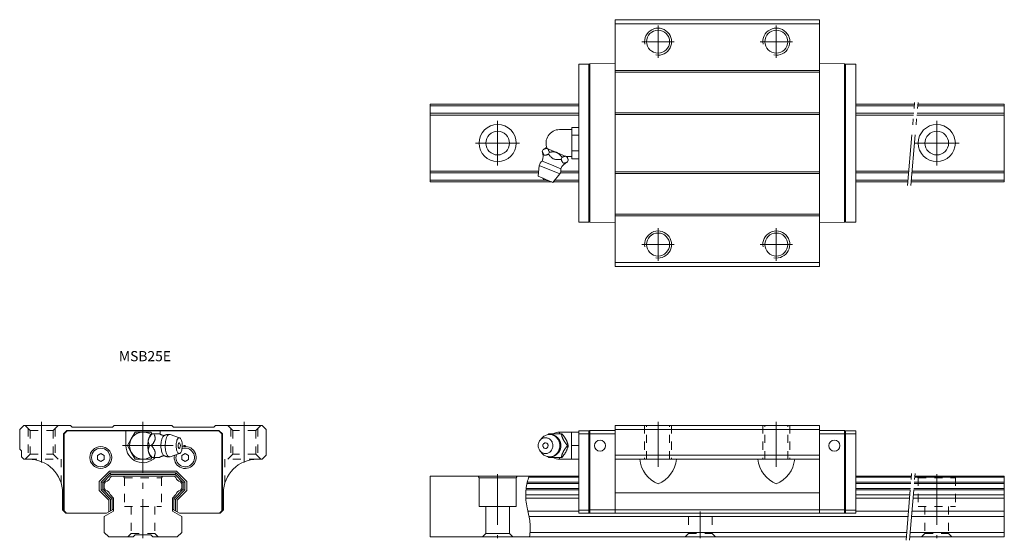
# Model space of a CAD drawing. Units: inches. Extents: x -468 to -177, y 40 to 194.
import ezdxf

# ---------------------------------------------------------------- set-up
doc = ezdxf.new("R2010")
doc.units = ezdxf.units.IN
for name, pattern in [('CENTER', [22.8, 15, -3, 1.8, -3]), ('DASHED', [4.8, 2.4, -2.4]), ('PHANTOM', [27.6, 15, -3, 1.8, -3, 1.8, -3])]:
    doc.linetypes.add(name, pattern=pattern)
doc.layers.add('Unnamed [1]', color=7, linetype='Continuous', lineweight=0)
doc.styles.add('CK_TEXT_STYLE_0111', font='txt', dxfattribs={"width": 0.8, "height": 3})

msp = doc.modelspace()

# ---------------------------------------------------------------- linework, layer by layer
at = {"layer": 'Unnamed [1]', "color": 4, "linetype": 'Continuous', "lineweight": 0}
for p, q in [((-292.13, 194.04), (-292.13, 121.04)), ((-292.13, 194.04), (-231.63, 194.04)), ((-292.13, 192.84), (-231.63, 192.84)), ((-231.63, 194.04), (-231.63, 121.04)), ((-302.88, 134.17), (-302.88, 180.91)), ((-299.88, 180.91), (-302.88, 180.91)), ((-299.88, 180.66), (-299.58, 180.96)), ((-299.88, 134.17), (-299.88, 180.91)), ((-292.13, 181.04), (-299.58, 180.96)), ((-299.58, 134.12), (-299.58, 180.96)), ((-292.13, 181.04), (-292.13, 134.04)), ((-231.63, 181.04), (-224.18, 180.96)), ((-231.63, 181.04), (-231.63, 134.04)), ((-224.18, 134.12), (-224.18, 180.96)), ((-223.88, 180.66), (-224.18, 180.96)), ((-223.88, 180.91), (-220.88, 180.91)), ((-223.88, 134.17), (-223.88, 180.91)), ((-220.88, 134.17), (-220.88, 180.91)), ((-299.88, 134.42), (-299.88, 180.66)), ((-292.13, 179.04), (-231.63, 179.04)), ((-292.13, 178.54), (-231.63, 178.54)), ((-223.88, 134.42), (-223.88, 180.66)), ((-346.88, 146.04), (-346.88, 169.04)), ((-302.88, 169.04), (-346.88, 169.04)), ((-302.88, 168.54), (-346.88, 168.54)), ((-302.88, 166.35), (-346.88, 166.35)), ((-292.13, 166.54), (-231.63, 166.54)), ((-203.47, 169.04), (-220.88, 169.04)), ((-203.52, 168.54), (-220.88, 168.54)), ((-203.71, 166.35), (-220.88, 166.35)), ((-176.88, 166.35), (-202.71, 166.35)), ((-176.88, 168.54), (-202.51, 168.54)), ((-176.88, 169.04), (-202.47, 169.04)), ((-176.88, 146.04), (-176.88, 169.04)), ((-302.88, 165.84), (-346.88, 165.84)), ((-292.13, 166.04), (-231.63, 166.04)), ((-203.75, 165.84), (-220.88, 165.84)), ((-176.88, 165.84), (-202.75, 165.84)), ((-308.57, 161.54), (-304.97, 161.54)), ((-304.97, 161), (-304.97, 162.16)), ((-304.97, 162.16), (-302.88, 162.16)), ((-304.97, 159.85), (-304.97, 161)), ((-302.88, 159.85), (-302.88, 162.16)), ((-304.97, 157.54), (-304.97, 159.85)), ((-304.97, 159.85), (-302.88, 159.85)), ((-304.97, 155.23), (-304.97, 157.54)), ((-302.88, 155.23), (-302.88, 159.85)), ((-313.67, 155.07), (-313.44, 155.62)), ((-312.26, 155.94), (-312.66, 156.11)), ((-312.26, 155.94), (-312.19, 155.91)), ((-309.5, 154.8), (-312.19, 155.91)), ((-311.81, 154.3), (-311.58, 154.85)), ((-309.5, 154.8), (-309.35, 154.74)), ((-306.66, 153.62), (-309.35, 154.74)), ((-304.97, 154.08), (-304.97, 155.23)), ((-304.97, 155.23), (-302.88, 155.23)), ((-302.88, 152.92), (-302.88, 155.23)), ((-313.72, 152.22), (-310.95, 151.07)), ((-308.07, 152.75), (-307.84, 153.3)), ((-306.66, 153.62), (-306.58, 153.59)), ((-306.19, 153.43), (-306.58, 153.59)), ((-304.97, 153.54), (-306.46, 153.54)), ((-306.2, 151.98), (-305.98, 152.53)), ((-304.97, 152.92), (-304.97, 154.08)), ((-304.97, 152.92), (-302.88, 152.92)), ((-314.74, 149.24), (-346.88, 149.24)), ((-314.79, 148.74), (-346.88, 148.74)), ((-314.88, 147.72), (-314.58, 150.95)), ((-314.58, 150.95), (-308.48, 148.42)), ((-310.95, 151.07), (-308.18, 149.93)), ((-302.88, 148.74), (-308.33, 148.74)), ((-302.88, 149.24), (-308.19, 149.24)), ((-292.13, 149.04), (-231.63, 149.04)), ((-205.21, 149.24), (-220.88, 149.24)), ((-205.25, 148.74), (-220.88, 148.74)), ((-176.88, 148.74), (-204.25, 148.74)), ((-176.88, 149.24), (-204.2, 149.24)), ((-312.68, 146.55), (-346.88, 146.55)), ((-310.82, 146.04), (-346.88, 146.04)), ((-314.88, 147.72), (-310.54, 145.92)), ((-308.48, 148.42), (-310.54, 145.92)), ((-302.88, 146.04), (-310.45, 146.04)), ((-302.88, 146.55), (-310.03, 146.55)), ((-292.13, 148.54), (-231.63, 148.54)), ((-205.44, 146.55), (-220.88, 146.55)), ((-205.49, 146.04), (-220.88, 146.04)), ((-176.88, 146.04), (-204.48, 146.04)), ((-176.88, 146.55), (-204.44, 146.55)), ((-299.88, 134.17), (-302.88, 134.17)), ((-299.88, 134.42), (-299.58, 134.12)), ((-292.13, 134.04), (-299.58, 134.12)), ((-292.13, 136.54), (-231.63, 136.54)), ((-292.13, 136.04), (-231.63, 136.04)), ((-231.63, 134.04), (-224.18, 134.12)), ((-223.88, 134.42), (-224.18, 134.12)), ((-223.88, 134.17), (-220.88, 134.17)), ((-292.13, 122.24), (-231.63, 122.24)), ((-292.13, 121.04), (-231.63, 121.04)), ((-467.18, 74.04), (-468.38, 72.84)), ((-467.18, 74.04), (-453.38, 74.04)), ((-453.38, 74.04), (-452.88, 73.54)), ((-452.88, 73.54), (-440.88, 73.54)), ((-440.38, 74.04), (-440.88, 73.54)), ((-423.38, 74.04), (-440.38, 74.04)), ((-423.38, 74.04), (-422.88, 73.54)), ((-410.88, 73.54), (-422.88, 73.54)), ((-410.38, 74.04), (-410.88, 73.54)), ((-396.58, 74.04), (-410.38, 74.04)), ((-395.38, 72.84), (-396.58, 74.04)), ((-231.63, 74.04), (-292.13, 74.04)), ((-292.13, 48.04), (-292.13, 74.04)), ((-231.63, 48.04), (-231.63, 74.04)), ((-468.38, 72.84), (-468.38, 67.04)), ((-455.38, 71.54), (-454.38, 72.54)), ((-455.38, 48.74), (-455.38, 71.54)), ((-455.25, 71.49), (-454.33, 72.41)), ((-455.25, 48.79), (-455.25, 71.49)), ((-454.38, 72.54), (-431.88, 72.54)), ((-454.33, 72.41), (-431.88, 72.41)), ((-436.93, 68.04), (-436.93, 72.41)), ((-435.35, 70.04), (-436.5, 68.04)), ((-434.19, 72.04), (-435.35, 70.04)), ((-431.88, 72.04), (-434.19, 72.04)), ((-409.38, 72.54), (-431.88, 72.54)), ((-409.44, 72.41), (-431.88, 72.41)), ((-429.58, 72.04), (-431.88, 72.04)), ((-429.29, 71.54), (-429.58, 72.04)), ((-429.29, 71.54), (-429.19, 71.54)), ((-428.64, 71.54), (-429.19, 71.54)), ((-428.64, 71.54), (-427, 71.54)), ((-426.83, 71.43), (-426.83, 72.41)), ((-423.87, 71.31), (-421.05, 70.37)), ((-408.51, 71.49), (-409.44, 72.41)), ((-408.38, 71.54), (-409.38, 72.54)), ((-408.51, 48.79), (-408.51, 71.49)), ((-408.38, 48.74), (-408.38, 71.54)), ((-395.38, 72.84), (-395.38, 65.24)), ((-314.31, 69.64), (-313.79, 70.26)), ((-311.81, 71.54), (-308.07, 71.54)), ((-308.58, 71.54), (-308.58, 72.04)), ((-308.58, 72.04), (-304.98, 72.04)), ((-308.07, 71.54), (-307.85, 71.54)), ((-304.98, 70.04), (-304.98, 72.04)), ((-304.98, 72.04), (-302.88, 72.04)), ((-304.98, 68.04), (-304.98, 70.04)), ((-302.88, 48.04), (-302.88, 72.41)), ((-299.88, 72.41), (-302.88, 72.41)), ((-302.88, 68.04), (-302.88, 72.04)), ((-299.88, 71.49), (-302.88, 71.49)), ((-299.88, 72.17), (-299.58, 72.47)), ((-299.88, 72.41), (-299.88, 48.04)), ((-299.88, 48.04), (-299.88, 72.17)), ((-292.13, 72.54), (-299.58, 72.47)), ((-299.58, 48.04), (-299.58, 72.47)), ((-292.13, 71.54), (-299.58, 71.54)), ((-231.63, 72.84), (-292.13, 72.84)), ((-292.13, 48.04), (-292.13, 72.54)), ((-231.63, 48.04), (-231.63, 72.54)), ((-231.63, 72.54), (-224.18, 72.47)), ((-231.63, 71.54), (-224.18, 71.54)), ((-223.88, 72.17), (-224.18, 72.47)), ((-224.18, 48.04), (-224.18, 72.47)), ((-223.88, 72.41), (-223.88, 48.04)), ((-223.88, 72.41), (-220.88, 72.41)), ((-223.88, 48.04), (-223.88, 72.17)), ((-223.88, 71.49), (-220.88, 71.49)), ((-220.88, 48.04), (-220.88, 72.41)), ((-436.5, 68.04), (-435.35, 66.04)), ((-430.29, 69.72), (-430.26, 69.86)), ((-429.41, 68.04), (-429.97, 68.04)), ((-314.78, 68.04), (-314.88, 68.04)), ((-306.66, 69.86), (-306.59, 69.72)), ((-306.21, 68.04), (-305.98, 68.04)), ((-304.98, 66.04), (-304.98, 68.04)), ((-304.98, 68.04), (-302.88, 68.04)), ((-302.88, 64.04), (-302.88, 68.04)), ((-468.38, 67.04), (-467.88, 66.54)), ((-467.88, 66.54), (-467.88, 64.74)), ((-467.88, 64.74), (-467.18, 64.04)), ((-445.38, 65.12), (-444.38, 65.7)), ((-445.38, 65.12), (-445.38, 63.96)), ((-444.38, 65.7), (-443.38, 65.12)), ((-443.38, 65.12), (-443.38, 63.96)), ((-435.35, 66.04), (-434.19, 64.04)), ((-430.26, 66.22), (-430.29, 66.36)), ((-429.58, 64.04), (-429.29, 64.54)), ((-429.19, 64.54), (-429.28, 64.54)), ((-428.64, 64.54), (-429.19, 64.54)), ((-427, 64.54), (-428.64, 64.54)), ((-421.05, 65.71), (-423.87, 64.77)), ((-419.38, 65.7), (-420.38, 65.12)), ((-420.38, 65.12), (-420.38, 63.96)), ((-418.38, 65.12), (-419.38, 65.7)), ((-418.38, 65.12), (-418.38, 63.96)), ((-395.38, 65.24), (-396.58, 64.04)), ((-313.79, 65.82), (-314.32, 66.46)), ((-308.07, 64.54), (-311.81, 64.54)), ((-308.58, 64.04), (-308.58, 64.54)), ((-308.07, 64.54), (-307.85, 64.54)), ((-306.59, 66.36), (-306.66, 66.22)), ((-304.98, 64.04), (-304.98, 66.04)), ((-231.63, 65.24), (-292.13, 65.24)), ((-467.18, 64.04), (-465.68, 64.04)), ((-445.38, 63.96), (-444.38, 63.39)), ((-444.38, 63.39), (-443.38, 63.96)), ((-434.19, 64.04), (-431.88, 64.04)), ((-431.88, 64.04), (-429.58, 64.04)), ((-419.38, 63.39), (-420.38, 63.96)), ((-418.38, 63.96), (-419.38, 63.39)), ((-396.58, 64.04), (-398.08, 64.04)), ((-304.98, 64.04), (-308.58, 64.04)), ((-304.98, 64.04), (-302.88, 64.04)), ((-231.63, 64.04), (-292.13, 64.04)), ((-444.81, 57.44), (-441.79, 60.47)), ((-444.31, 57.23), (-441.58, 59.97)), ((-443.81, 57.03), (-441.37, 59.47)), ((-441.79, 60.47), (-431.88, 60.47)), ((-441.63, 58.6), (-441.19, 59.04)), ((-441.58, 59.97), (-431.88, 59.97)), ((-441.58, 59.97), (-441.37, 59.47)), ((-441.37, 59.47), (-431.88, 59.47)), ((-441.19, 59.04), (-422.58, 59.04)), ((-421.98, 60.47), (-431.88, 60.47)), ((-422.19, 59.97), (-431.88, 59.97)), ((-422.4, 59.47), (-431.88, 59.47)), ((-422.14, 58.6), (-422.58, 59.04)), ((-422.19, 59.97), (-422.4, 59.47)), ((-419.95, 57.03), (-422.4, 59.47)), ((-419.45, 57.23), (-422.19, 59.97)), ((-418.95, 57.44), (-421.98, 60.47)), ((-346.88, 41.04), (-346.88, 59.04)), ((-302.88, 59.04), (-346.88, 59.04)), ((-332.67, 59.04), (-332.38, 58.54)), ((-332.38, 58.54), (-332.38, 50.04)), ((-332.38, 58.54), (-321.38, 58.54)), ((-321.1, 59.04), (-321.38, 58.54)), ((-321.38, 58.54), (-321.38, 50.04)), ((-302.88, 58.69), (-317.65, 58.69)), ((-204.38, 59.04), (-220.88, 59.04)), ((-204.4, 58.69), (-220.88, 58.69)), ((-176.88, 58.69), (-203.4, 58.69)), ((-176.88, 59.04), (-203.37, 59.04)), ((-176.88, 41.04), (-176.88, 59.04)), ((-444.81, 57.44), (-444.81, 54.74)), ((-444.31, 57.23), (-444.31, 54.95)), ((-443.81, 57.03), (-444.31, 57.23)), ((-443.81, 57.03), (-443.81, 55.15)), ((-443.38, 56.85), (-442.95, 57.29)), ((-443.38, 56.85), (-443.38, 55.33)), ((-420.38, 56.85), (-420.82, 57.29)), ((-420.38, 56.85), (-420.38, 55.33)), ((-419.95, 57.03), (-419.45, 57.23)), ((-419.95, 57.03), (-419.95, 55.15)), ((-419.45, 57.23), (-419.45, 54.95)), ((-418.95, 57.44), (-418.95, 54.74)), ((-302.88, 56.85), (-318.18, 56.85)), ((-302.88, 57.19), (-318.1, 57.19)), ((-204.53, 57.19), (-220.88, 57.19)), ((-204.56, 56.85), (-220.88, 56.85)), ((-176.88, 56.85), (-203.56, 56.85)), ((-176.88, 57.19), (-203.53, 57.19)), ((-455.68, 49.04), (-455.68, 54.04)), ((-444.81, 54.74), (-442.01, 51.94)), ((-444.31, 54.95), (-443.81, 55.15)), ((-444.31, 54.95), (-441.51, 52.15)), ((-443.81, 55.15), (-441.01, 52.35)), ((-443.38, 55.33), (-442.95, 54.89)), ((-441.63, 53.58), (-440.58, 52.53)), ((-440.58, 52.53), (-440.58, 48.66)), ((-422.14, 53.58), (-423.18, 52.53)), ((-423.18, 52.53), (-423.18, 48.66)), ((-419.95, 55.15), (-422.75, 52.35)), ((-419.45, 54.95), (-422.25, 52.15)), ((-418.95, 54.74), (-421.75, 51.94)), ((-420.38, 55.33), (-420.82, 54.89)), ((-419.45, 54.95), (-419.95, 55.15)), ((-408.08, 49.04), (-408.08, 54.04)), ((-302.88, 53.49), (-318.57, 53.49)), ((-302.88, 52.53), (-318.54, 52.53)), ((-302.88, 54.99), (-318.49, 54.99)), ((-302.88, 55.33), (-318.45, 55.33)), ((-231.63, 54.04), (-292.13, 54.04)), ((-204.69, 55.33), (-220.88, 55.33)), ((-204.72, 54.99), (-220.88, 54.99)), ((-204.84, 53.49), (-220.88, 53.49)), ((-204.92, 52.53), (-220.88, 52.53)), ((-176.88, 52.53), (-203.92, 52.53)), ((-176.88, 53.49), (-203.84, 53.49)), ((-176.88, 54.99), (-203.71, 54.99)), ((-176.88, 55.33), (-203.68, 55.33)), ((-442.01, 51.94), (-442.01, 48.41)), ((-441.01, 52.35), (-441.51, 52.15)), ((-441.51, 52.15), (-441.51, 48.7)), ((-441.01, 52.35), (-441.01, 48.99)), ((-422.75, 52.35), (-422.75, 48.99)), ((-422.75, 52.35), (-422.25, 52.15)), ((-422.25, 52.15), (-422.25, 48.7)), ((-421.75, 51.94), (-421.75, 48.41)), ((-332.38, 50.04), (-321.38, 50.04)), ((-330.38, 50.04), (-330.38, 42.04)), ((-323.38, 50.04), (-323.38, 42.04)), ((-455.68, 49.04), (-454.68, 48.04)), ((-455.38, 48.74), (-454.68, 48.04)), ((-455.25, 48.79), (-454.5, 48.04)), ((-454.68, 48.04), (-449.53, 48.04)), ((-442.65, 48.04), (-454.5, 48.04)), ((-443.38, 47.04), (-440.58, 48.66)), ((-443.38, 47.04), (-443.38, 42.39)), ((-442.65, 48.04), (-440.58, 49.23)), ((-421.12, 48.04), (-423.18, 49.23)), ((-420.38, 47.04), (-423.18, 48.66)), ((-421.12, 48.04), (-409.27, 48.04)), ((-420.38, 47.04), (-420.38, 42.39)), ((-409.08, 48.04), (-414.24, 48.04)), ((-408.51, 48.79), (-409.27, 48.04)), ((-408.08, 49.04), (-409.08, 48.04)), ((-408.38, 48.74), (-409.08, 48.04)), ((-302.88, 48.66), (-317.94, 48.66)), ((-205.38, 47.04), (-317.58, 47.04)), ((-302.88, 48.96), (-299.88, 48.96)), ((-302.88, 48.04), (-299.88, 48.04)), ((-292.13, 48.04), (-299.88, 48.04)), ((-292.13, 49.04), (-299.58, 49.04)), ((-231.63, 49.04), (-292.13, 49.04)), ((-231.63, 48.04), (-292.13, 48.04)), ((-231.63, 49.04), (-224.18, 49.04)), ((-231.63, 48.04), (-223.88, 48.04)), ((-220.88, 48.96), (-223.88, 48.96)), ((-220.88, 48.04), (-223.88, 48.04)), ((-205.25, 48.66), (-220.88, 48.66)), ((-176.88, 47.04), (-204.38, 47.04)), ((-176.88, 48.66), (-204.24, 48.66)), ((-443.38, 42.39), (-442.03, 41.04)), ((-442.03, 41.04), (-434.78, 41.04)), ((-434.18, 41.64), (-434.78, 41.04)), ((-434.18, 41.64), (-429.58, 41.64)), ((-429.58, 41.64), (-428.98, 41.04)), ((-428.98, 41.04), (-421.73, 41.04)), ((-420.38, 42.39), (-421.73, 41.04)), ((-205.89, 41.04), (-346.88, 41.04)), ((-330.38, 42.04), (-331.38, 41.04)), ((-330.38, 42.04), (-323.38, 42.04)), ((-323.38, 42.04), (-322.38, 41.04)), ((-205.78, 42.39), (-317.28, 42.39)), ((-176.88, 41.04), (-204.88, 41.04)), ((-176.88, 42.39), (-204.77, 42.39))]:
    msp.add_line(p, q, dxfattribs=at)
at = {"layer": 'Unnamed [1]', "color": 253, "linetype": 'CENTER', "lineweight": 0}
for p, q in [((-279.38, 192.34), (-279.38, 182.74)), ((-244.38, 192.34), (-244.38, 182.74)), ((-284.18, 187.54), (-274.58, 187.54)), ((-249.18, 187.54), (-239.58, 187.54)), ((-326.88, 150.94), (-326.88, 164.14)), ((-196.88, 150.94), (-196.88, 164.14)), ((-333.48, 157.54), (-320.38, 157.54)), ((-203.48, 157.54), (-190.28, 157.54)), ((-279.38, 132.34), (-279.38, 122.74)), ((-244.38, 132.34), (-244.38, 122.74)), ((-284.18, 127.54), (-274.58, 127.54)), ((-249.18, 127.54), (-239.58, 127.54)), ((-461.88, 75.04), (-461.88, 63.04)), ((-431.88, 75.04), (-431.88, 40.64)), ((-401.88, 75.04), (-401.88, 63.04)), ((-279.38, 61.74), (-279.38, 75.04)), ((-244.38, 61.74), (-244.38, 75.04)), ((-437.93, 68.04), (-419.27, 68.04)), ((-326.88, 59.59), (-326.88, 40.64)), ((-196.88, 59.59), (-196.88, 40.64)), ((-266.88, 48.54), (-266.88, 40.64))]:
    msp.add_line(p, q, dxfattribs=at)
at = {"layer": 'Unnamed [1]', "color": 253, "linetype": 'PHANTOM', "lineweight": 0}
for p, q in [((-205.57, 145.04), (-203.39, 170.04)), ((-204.57, 145.04), (-202.38, 170.04)), ((-205.97, 40.04), (-204.26, 60.44)), ((-204.97, 40.04), (-203.25, 60.44))]:
    msp.add_line(p, q, dxfattribs=at)
at = {"layer": 'Unnamed [1]', "color": 253, "linetype": 'DASHED', "lineweight": 0}
for p, q in [((-466.78, 74.04), (-465.28, 72.54)), ((-465.88, 73.14), (-465.88, 64.94)), ((-458.48, 72.54), (-456.98, 74.04)), ((-457.88, 73.14), (-457.88, 64.94)), ((-405.28, 72.54), (-406.78, 74.04)), ((-405.88, 73.14), (-405.88, 64.94)), ((-396.98, 74.04), (-398.48, 72.54)), ((-397.88, 73.14), (-397.88, 64.94)), ((-283.38, 74.04), (-283.38, 64.04)), ((-282.78, 64.04), (-282.78, 74.04)), ((-275.98, 64.04), (-275.98, 74.04)), ((-275.38, 74.04), (-275.38, 64.04)), ((-248.38, 74.04), (-248.38, 64.04)), ((-247.78, 64.04), (-247.78, 74.04)), ((-240.98, 64.04), (-240.98, 74.04)), ((-240.38, 74.04), (-240.38, 64.04)), ((-465.28, 72.54), (-465.28, 65.54)), ((-465.28, 72.54), (-458.48, 72.54)), ((-458.48, 72.54), (-458.48, 65.54)), ((-398.48, 72.54), (-405.28, 72.54)), ((-405.28, 72.54), (-405.28, 65.54)), ((-398.48, 72.54), (-398.48, 65.54)), ((-466.78, 64.04), (-465.28, 65.54)), ((-465.28, 65.54), (-458.48, 65.54)), ((-458.48, 65.54), (-456.98, 64.04)), ((-405.28, 65.54), (-406.78, 64.04)), ((-398.48, 65.54), (-405.28, 65.54)), ((-396.98, 64.04), (-398.48, 65.54)), ((-465.68, 64.04), (-456.13, 64.04)), ((-456.13, 64.04), (-456.13, 57.01)), ((-407.63, 64.04), (-407.63, 57.01)), ((-398.08, 64.04), (-407.63, 64.04)), ((-437.67, 59.04), (-437.38, 58.54)), ((-437.38, 58.54), (-426.38, 58.54)), ((-437.38, 58.54), (-437.38, 50.04)), ((-426.1, 59.04), (-426.38, 58.54)), ((-426.38, 58.54), (-426.38, 50.04)), ((-202.67, 59.04), (-202.38, 58.54)), ((-202.38, 58.54), (-202.38, 50.04)), ((-202.38, 58.54), (-191.38, 58.54)), ((-191.1, 59.04), (-191.38, 58.54)), ((-191.38, 58.54), (-191.38, 50.04)), ((-437.38, 50.04), (-426.38, 50.04)), ((-435.38, 50.04), (-435.38, 42.04)), ((-428.38, 50.04), (-428.38, 42.04)), ((-202.38, 50.04), (-191.38, 50.04)), ((-200.38, 50.04), (-200.38, 42.04)), ((-193.38, 50.04), (-193.38, 42.04)), ((-270.38, 47.04), (-270.38, 42.04)), ((-263.38, 47.04), (-263.38, 42.04)), ((-435.38, 42.04), (-436.38, 41.04)), ((-435.38, 42.04), (-428.38, 42.04)), ((-428.38, 42.04), (-427.38, 41.04)), ((-270.38, 42.04), (-271.38, 41.04)), ((-270.38, 42.04), (-263.38, 42.04)), ((-263.38, 42.04), (-262.38, 41.04)), ((-200.38, 42.04), (-201.38, 41.04)), ((-200.38, 42.04), (-193.38, 42.04)), ((-193.38, 42.04), (-192.38, 41.04))]:
    msp.add_line(p, q, dxfattribs=at)
at = {"layer": 'Unnamed [1]', "color": 4, "linetype": 'Continuous', "lineweight": 0, "extrusion": (0, 0, -1)}
for points in [[(313.67, 155.07), (313.64, 154.98), (313.61, 154.89), (313.58, 154.81), (313.54, 154.72), (313.51, 154.63), (313.47, 154.55), (313.44, 154.47), (313.4, 154.39), (313.36, 154.32), (313.33, 154.27), (313.3, 154.23), (313.28, 154.19), (313.25, 154.16), (313.21, 154.12), (313.18, 154.09), (313.15, 154.06), (313.11, 154.03), (313.08, 154.01), (313.04, 153.99), (313, 153.98), (312.95, 153.97), (312.91, 153.96), (312.87, 153.95), (312.82, 153.95), (312.77, 153.95), (312.73, 153.95), (312.68, 153.96), (312.59, 153.98), (312.49, 154.01), (312.39, 154.04), (312.3, 154.07), (312.2, 154.11), (312.1, 154.16), (312, 154.2), (311.9, 154.25), (311.81, 154.3)], [(311.58, 154.85), (311.61, 154.94), (311.64, 155.03), (311.67, 155.11), (311.71, 155.2), (311.74, 155.28), (311.78, 155.37), (311.81, 155.45), (311.85, 155.53), (311.89, 155.6), (311.92, 155.65), (311.95, 155.69), (311.97, 155.73), (312, 155.76), (312.03, 155.8), (312.07, 155.83), (312.1, 155.86), (312.14, 155.88), (312.17, 155.91), (312.17, 155.91), (312.18, 155.91), (312.18, 155.91), (312.18, 155.91), (312.18, 155.91), (312.18, 155.91), (312.18, 155.91), (312.18, 155.91), (312.19, 155.91)], [(311.81, 154.3), (311.65, 154.1), (311.49, 153.91), (311.33, 153.72), (311.16, 153.53), (310.99, 153.35), (310.81, 153.19), (310.61, 153.04), (310.41, 152.92), (310.19, 152.82), (309.97, 152.74), (309.74, 152.69), (309.5, 152.66), (309.27, 152.65), (309.03, 152.66), (308.79, 152.67), (308.55, 152.7), (308.31, 152.72), (308.07, 152.75)], [(308.07, 152.75), (308.04, 152.66), (308.01, 152.57), (307.98, 152.49), (307.94, 152.4), (307.91, 152.31), (307.87, 152.23), (307.84, 152.15), (307.8, 152.07), (307.76, 152), (307.73, 151.95), (307.7, 151.91), (307.67, 151.87), (307.64, 151.84), (307.61, 151.8), (307.58, 151.77), (307.55, 151.74), (307.51, 151.71), (307.47, 151.69), (307.44, 151.67), (307.4, 151.66), (307.35, 151.65), (307.31, 151.64), (307.27, 151.63), (307.22, 151.63), (307.17, 151.63), (307.13, 151.63), (307.08, 151.64), (306.99, 151.66), (306.89, 151.69), (306.79, 151.72), (306.7, 151.75), (306.6, 151.8), (306.5, 151.84), (306.4, 151.88), (306.3, 151.93), (306.2, 151.98)], [(305.98, 152.53), (306, 152.6), (306.03, 152.67), (306.05, 152.74), (306.08, 152.81), (306.11, 152.88), (306.13, 152.95), (306.16, 153.02), (306.19, 153.09), (306.22, 153.15), (306.25, 153.21), (306.29, 153.28), (306.32, 153.33), (306.36, 153.39), (306.4, 153.44), (306.44, 153.49), (306.49, 153.53), (306.53, 153.56), (306.58, 153.59)], [(429.41, 68.04), (429.33, 68.15), (429.24, 68.26), (429.15, 68.37), (429.06, 68.48), (428.98, 68.59), (428.89, 68.7), (428.81, 68.82), (428.74, 68.93), (428.66, 69.05), (428.62, 69.11), (428.58, 69.19), (428.54, 69.26), (428.5, 69.33), (428.47, 69.4), (428.43, 69.47), (428.4, 69.55), (428.38, 69.62), (428.36, 69.7), (428.34, 69.77), (428.32, 69.85), (428.31, 69.92), (428.3, 70), (428.3, 70.07), (428.29, 70.15), (428.3, 70.22), (428.3, 70.29), (428.31, 70.36), (428.32, 70.5), (428.35, 70.64), (428.38, 70.77), (428.42, 70.9), (428.46, 71.03), (428.5, 71.16), (428.55, 71.29), (428.59, 71.41), (428.64, 71.54)], [(429.4, 71.46), (429.4, 71.46), (429.4, 71.46), (429.39, 71.47), (429.39, 71.47), (429.38, 71.47), (429.38, 71.48), (429.37, 71.48), (429.37, 71.48), (429.36, 71.48), (429.36, 71.49), (429.35, 71.49), (429.35, 71.49), (429.34, 71.5), (429.34, 71.5), (429.34, 71.5), (429.33, 71.51), (429.33, 71.51), (429.32, 71.51), (429.32, 71.51), (429.32, 71.52), (429.31, 71.52), (429.31, 71.52), (429.3, 71.53), (429.3, 71.53), (429.3, 71.53), (429.29, 71.53), (429.29, 71.54), (429.29, 71.54)], [(427, 71.54), (426.99, 71.53), (426.98, 71.52), (426.96, 71.51), (426.95, 71.5), (426.94, 71.49), (426.92, 71.48), (426.91, 71.47), (426.89, 71.46), (426.87, 71.45), (426.85, 71.43), (426.81, 71.42), (426.78, 71.4), (426.75, 71.38), (426.72, 71.36), (426.68, 71.34), (426.65, 71.33), (426.61, 71.31), (426.57, 71.29), (426.53, 71.27), (426.49, 71.26), (426.45, 71.24), (426.41, 71.22), (426.37, 71.21), (426.33, 71.19), (426.28, 71.18), (426.24, 71.17), (426.2, 71.15), (426.15, 71.14), (426.1, 71.13), (426.06, 71.12), (426.01, 71.11), (425.96, 71.1), (425.91, 71.09), (425.86, 71.08), (425.82, 71.07), (425.77, 71.06), (425.74, 71.06), (425.71, 71.06), (425.68, 71.06), (425.65, 71.05), (425.62, 71.05), (425.6, 71.05), (425.57, 71.05), (425.54, 71.05)], [(312.72, 65.69), (313.1, 65.73), (313.31, 65.78), (313.51, 65.85), (313.7, 65.95), (313.9, 66.07), (314.08, 66.21), (314.25, 66.37), (314.4, 66.55), (314.53, 66.75), (314.64, 66.96), (314.73, 67.17), (314.8, 67.39), (314.86, 67.68), (314.89, 67.96), (314.88, 68.23), (314.85, 68.48), (314.8, 68.71), (314.7, 68.99), (314.59, 69.22), (314.47, 69.42), (314.31, 69.64), (314.15, 69.81), (314, 69.94), (313.81, 70.07), (313.6, 70.19), (313.43, 70.26), (313.24, 70.32), (313.07, 70.36), (312.86, 70.38), (312.72, 70.39), (312.72, 70.39), (312.33, 70.35), (312.13, 70.3), (311.93, 70.23), (311.73, 70.13), (311.54, 70.01), (311.35, 69.87), (311.19, 69.71), (311.03, 69.53), (310.9, 69.33), (310.79, 69.12), (310.7, 68.91), (310.63, 68.69), (310.57, 68.4), (310.55, 68.12), (310.55, 67.85), (310.58, 67.6), (310.64, 67.37), (310.73, 67.1), (310.84, 66.86), (310.96, 66.66), (311.12, 66.44), (311.28, 66.27), (311.43, 66.14), (311.62, 66.01), (311.83, 65.89), (312.01, 65.82), (312.19, 65.76), (312.37, 65.72), (312.57, 65.7), (312.72, 65.69)], [(311.53, 71.34), (310.98, 71.29), (310.78, 71.24), (310.56, 71.17), (310.35, 71.08), (310.15, 70.98), (309.94, 70.86), (309.75, 70.72), (309.56, 70.56), (309.39, 70.39), (309.23, 70.2), (309.08, 70), (308.91, 69.72), (308.76, 69.42), (308.65, 69.12), (308.57, 68.81), (308.51, 68.51), (308.49, 68.21), (308.48, 67.93), (308.5, 67.66), (308.56, 67.31), (308.64, 67), (308.74, 66.72), (308.85, 66.47), (309.01, 66.18), (309.19, 65.93), (309.36, 65.73), (309.58, 65.51), (309.79, 65.33), (309.97, 65.2), (310.2, 65.07), (310.46, 64.95), (310.67, 64.87), (310.89, 64.81), (311.1, 64.77), (311.35, 64.75), (311.53, 64.74), (311.53, 64.74), (312.03, 64.79), (312.25, 64.83), (312.52, 64.92), (312.74, 65.01), (313, 65.15), (313.19, 65.27), (313.38, 65.42), (313.61, 65.63), (313.79, 65.82)], [(306.66, 69.86), (306.72, 69.96), (306.78, 70.06), (306.84, 70.16), (306.9, 70.26), (306.96, 70.35), (307.03, 70.45), (307.09, 70.54), (307.16, 70.64), (307.23, 70.73), (307.3, 70.82), (307.36, 70.91), (307.43, 71), (307.5, 71.09), (307.57, 71.18), (307.64, 71.27), (307.71, 71.36), (307.78, 71.45), (307.85, 71.54)], [(428.64, 64.54), (428.6, 64.65), (428.56, 64.76), (428.52, 64.87), (428.48, 64.98), (428.45, 65.09), (428.41, 65.2), (428.38, 65.32), (428.36, 65.43), (428.33, 65.55), (428.32, 65.61), (428.31, 65.69), (428.3, 65.76), (428.3, 65.83), (428.29, 65.9), (428.29, 65.97), (428.3, 66.05), (428.3, 66.12), (428.31, 66.2), (428.33, 66.27), (428.35, 66.35), (428.37, 66.42), (428.39, 66.5), (428.42, 66.57), (428.45, 66.65), (428.48, 66.72), (428.52, 66.79), (428.56, 66.86), (428.64, 67), (428.72, 67.14), (428.81, 67.27), (428.91, 67.4), (429.01, 67.53), (429.11, 67.66), (429.21, 67.79), (429.31, 67.91), (429.41, 68.04)], [(421.17, 67.21), (421.14, 67.21), (421.12, 67.22), (421.09, 67.23), (421.07, 67.25), (421.05, 67.27), (421.03, 67.3), (421.01, 67.33), (420.99, 67.36), (420.97, 67.39)], [(312.72, 67.21), (312.97, 67.26), (313.09, 67.32), (313.21, 67.41), (313.31, 67.52), (313.39, 67.65), (313.45, 67.78), (313.47, 67.92), (313.48, 68.1), (313.46, 68.26), (313.41, 68.39), (313.34, 68.53), (313.26, 68.63), (313.16, 68.72), (313.04, 68.79), (312.93, 68.84), (312.81, 68.86), (312.72, 68.87), (312.72, 68.87), (312.46, 68.82), (312.34, 68.76), (312.22, 68.67), (312.12, 68.56), (312.04, 68.43), (311.99, 68.3), (311.96, 68.16), (311.95, 67.98), (311.98, 67.82), (312.02, 67.69), (312.1, 67.55), (312.17, 67.45), (312.27, 67.36), (312.39, 67.29), (312.5, 67.24), (312.63, 67.22), (312.72, 67.21)], [(308.17, 68.04), (308.17, 67.99), (308.17, 67.94), (308.17, 67.89), (308.17, 67.84), (308.18, 67.79), (308.18, 67.74), (308.18, 67.69), (308.19, 67.64), (308.2, 67.59), (308.2, 67.53), (308.21, 67.48), (308.22, 67.43), (308.23, 67.38), (308.24, 67.32), (308.25, 67.27), (308.27, 67.22), (308.28, 67.17), (308.29, 67.12), (308.31, 67.06), (308.33, 67.01), (308.34, 66.96), (308.36, 66.91), (308.38, 66.86), (308.4, 66.81), (308.42, 66.76), (308.44, 66.71), (308.46, 66.66), (308.48, 66.61), (308.5, 66.57), (308.53, 66.52), (308.55, 66.47), (308.58, 66.42), (308.6, 66.38), (308.63, 66.33), (308.66, 66.28), (308.69, 66.24), (308.72, 66.19), (308.75, 66.15), (308.78, 66.1), (308.81, 66.06), (308.84, 66.02), (308.87, 65.98), (308.91, 65.93), (308.94, 65.89), (308.97, 65.85), (309.01, 65.81), (309.04, 65.77), (309.08, 65.73), (309.12, 65.69), (309.16, 65.66), (309.19, 65.62), (309.23, 65.58), (309.27, 65.55), (309.31, 65.51), (309.35, 65.48), (309.39, 65.44), (309.44, 65.41), (309.48, 65.38), (309.52, 65.34), (309.56, 65.31), (309.61, 65.28), (309.65, 65.25), (309.7, 65.22), (309.74, 65.2), (309.79, 65.17), (309.83, 65.14), (309.88, 65.12), (309.93, 65.09), (309.97, 65.07), (310.02, 65.04), (310.07, 65.02), (310.12, 65), (310.17, 64.98), (310.21, 64.96), (310.26, 64.94), (310.31, 64.92), (310.36, 64.9), (310.41, 64.89), (310.46, 64.87), (310.51, 64.85), (310.56, 64.84), (310.61, 64.83), (310.66, 64.81), (310.71, 64.8), (310.77, 64.79), (310.82, 64.78), (310.87, 64.77), (310.92, 64.76), (310.97, 64.75), (311.02, 64.75), (311.08, 64.74), (311.13, 64.74), (311.18, 64.73), (311.23, 64.73), (311.28, 64.72), (311.34, 64.72), (311.39, 64.72), (311.44, 64.72), (311.49, 64.72), (311.54, 64.73), (311.59, 64.73), (311.65, 64.73), (311.7, 64.74), (311.75, 64.74), (311.8, 64.75), (311.85, 64.75), (311.9, 64.76), (311.96, 64.77), (311.99, 64.77), (311.99, 64.77)], [(305.98, 68.04), (306, 68.13), (306.03, 68.22), (306.06, 68.31), (306.08, 68.4), (306.11, 68.48), (306.14, 68.57), (306.17, 68.66), (306.19, 68.76), (306.23, 68.85), (306.26, 68.94), (306.29, 69.03), (306.33, 69.13), (306.36, 69.22), (306.4, 69.32), (306.44, 69.42), (306.49, 69.52), (306.54, 69.62), (306.59, 69.72)], [(306.59, 66.36), (306.56, 66.42), (306.53, 66.47), (306.5, 66.53), (306.48, 66.59), (306.45, 66.64), (306.43, 66.7), (306.4, 66.75), (306.38, 66.81), (306.36, 66.86), (306.31, 67), (306.26, 67.14), (306.21, 67.27), (306.17, 67.4), (306.13, 67.53), (306.09, 67.66), (306.05, 67.79), (306.02, 67.91), (305.98, 68.04)], [(424.03, 64.74), (424.05, 64.74), (424.09, 64.73), (424.14, 64.73), (424.18, 64.73), (424.22, 64.72), (424.26, 64.72), (424.31, 64.72), (424.35, 64.72), (424.39, 64.72), (424.44, 64.73), (424.49, 64.73), (424.53, 64.73), (424.58, 64.74), (424.62, 64.74), (424.67, 64.75), (424.72, 64.76), (424.76, 64.76), (424.81, 64.77), (424.85, 64.78), (424.89, 64.79), (424.94, 64.8), (424.98, 64.81), (425.02, 64.83), (425.06, 64.84), (425.11, 64.85), (425.15, 64.87), (425.19, 64.88), (425.23, 64.89), (425.27, 64.91), (425.31, 64.93), (425.35, 64.94), (425.39, 64.96), (425.43, 64.98), (425.47, 65), (425.5, 65.02), (425.53, 65.03), (425.55, 65.04), (425.57, 65.06), (425.59, 65.07), (425.61, 65.08), (425.64, 65.1), (425.66, 65.11), (425.68, 65.13), (425.76, 65.18)], [(307.85, 64.54), (307.76, 64.65), (307.68, 64.76), (307.59, 64.87), (307.51, 64.98), (307.42, 65.09), (307.34, 65.2), (307.25, 65.32), (307.17, 65.43), (307.09, 65.55), (307.04, 65.61), (306.99, 65.69), (306.94, 65.76), (306.9, 65.83), (306.85, 65.9), (306.81, 65.97), (306.76, 66.05), (306.72, 66.12), (306.68, 66.2), (306.67, 66.2), (306.67, 66.2), (306.67, 66.2), (306.67, 66.21), (306.67, 66.21), (306.67, 66.21), (306.67, 66.21), (306.66, 66.22), (306.66, 66.22)]]:
    msp.add_lwpolyline(points, dxfattribs=at)
at = {"layer": 'Unnamed [1]', "color": 4, "linetype": 'Continuous', "lineweight": 0}
for points in [[(-312.26, 155.94), (-312.29, 155.95), (-312.32, 155.96), (-312.36, 155.97), (-312.39, 155.97), (-312.43, 155.97), (-312.46, 155.97), (-312.5, 155.97), (-312.53, 155.96), (-312.57, 155.96), (-312.66, 155.94), (-312.76, 155.91), (-312.85, 155.88), (-312.95, 155.84), (-313.05, 155.8), (-313.15, 155.76), (-313.25, 155.72), (-313.34, 155.67), (-313.44, 155.62)], [(-309.5, 154.8), (-309.56, 154.82), (-309.62, 154.84), (-309.69, 154.86), (-309.75, 154.87), (-309.81, 154.89), (-309.88, 154.9), (-309.94, 154.91), (-310.01, 154.92), (-310.08, 154.92), (-310.24, 154.94), (-310.41, 154.94), (-310.58, 154.94), (-310.74, 154.93), (-310.91, 154.92), (-311.08, 154.9), (-311.24, 154.89), (-311.41, 154.87), (-311.58, 154.85)], [(-307.84, 153.3), (-307.93, 153.42), (-308.02, 153.53), (-308.11, 153.64), (-308.21, 153.75), (-308.3, 153.86), (-308.39, 153.97), (-308.49, 154.07), (-308.59, 154.18), (-308.69, 154.28), (-308.76, 154.34), (-308.82, 154.39), (-308.89, 154.45), (-308.96, 154.5), (-309.03, 154.55), (-309.1, 154.6), (-309.17, 154.64), (-309.25, 154.69), (-309.32, 154.73), (-309.33, 154.73), (-309.33, 154.73), (-309.33, 154.73), (-309.33, 154.73), (-309.34, 154.73), (-309.34, 154.73), (-309.34, 154.74), (-309.34, 154.74), (-309.35, 154.74)], [(-306.66, 153.62), (-306.72, 153.64), (-306.78, 153.65), (-306.84, 153.65), (-306.9, 153.65), (-306.96, 153.64), (-307.03, 153.63), (-307.09, 153.61), (-307.16, 153.59), (-307.23, 153.57), (-307.29, 153.54), (-307.36, 153.52), (-307.43, 153.49), (-307.5, 153.46), (-307.57, 153.43), (-307.64, 153.4), (-307.7, 153.37), (-307.77, 153.34), (-307.84, 153.3)], [(-429.19, 71.54), (-429.28, 71.43), (-429.37, 71.32), (-429.46, 71.21), (-429.54, 71.1), (-429.63, 70.99), (-429.71, 70.88), (-429.79, 70.77), (-429.87, 70.65), (-429.95, 70.54), (-429.99, 70.47), (-430.03, 70.4), (-430.07, 70.32), (-430.11, 70.25), (-430.14, 70.18), (-430.17, 70.11), (-430.2, 70.03), (-430.23, 69.96), (-430.25, 69.88), (-430.25, 69.88), (-430.25, 69.88), (-430.25, 69.88), (-430.25, 69.87), (-430.25, 69.87), (-430.26, 69.87), (-430.26, 69.87), (-430.26, 69.86), (-430.26, 69.86)], [(-429.4, 71.46), (-429.55, 71.35), (-429.67, 71.23), (-429.78, 71.08), (-429.88, 70.91), (-429.97, 70.72), (-430.06, 70.52), (-430.13, 70.3), (-430.2, 70.08), (-430.26, 69.86)], [(-425.71, 70.94), (-425.89, 70.77), (-426, 70.62), (-426.1, 70.45), (-426.2, 70.22), (-426.31, 69.93), (-426.41, 69.57), (-426.48, 69.17), (-426.53, 68.79), (-426.55, 68.45), (-426.56, 68.14), (-426.57, 68.04), (-426.57, 68.04), (-426.55, 67.5), (-426.51, 67.16), (-426.45, 66.74), (-426.38, 66.39), (-426.29, 66.1), (-426.18, 65.81), (-426.08, 65.6), (-425.97, 65.41), (-425.86, 65.27), (-425.76, 65.18)], [(-425.71, 70.94), (-425.69, 70.95), (-425.68, 70.96), (-425.68, 70.96), (-425.68, 70.96), (-425.67, 70.97), (-425.67, 70.97), (-425.66, 70.97), (-425.66, 70.97), (-425.65, 70.98), (-425.62, 71), (-425.58, 71.02), (-425.54, 71.05), (-425.5, 71.07), (-425.46, 71.09), (-425.42, 71.1), (-425.38, 71.12), (-425.34, 71.14), (-425.3, 71.16), (-425.26, 71.17), (-425.22, 71.19), (-425.18, 71.2), (-425.14, 71.22), (-425.1, 71.23), (-425.05, 71.25), (-425.01, 71.26), (-424.97, 71.27), (-424.93, 71.28), (-424.89, 71.29), (-424.84, 71.3), (-424.8, 71.31), (-424.76, 71.32), (-424.71, 71.33), (-424.67, 71.33), (-424.63, 71.34), (-424.58, 71.34), (-424.54, 71.35), (-424.49, 71.35), (-424.44, 71.36), (-424.39, 71.36), (-424.35, 71.36), (-424.3, 71.36), (-424.25, 71.36), (-424.2, 71.36), (-424.16, 71.36), (-424.11, 71.35), (-424.09, 71.35), (-424.08, 71.35), (-424.06, 71.34), (-424.04, 71.34), (-424.03, 71.34)], [(-424.03, 71.34), (-424.24, 71.3), (-424.37, 71.22), (-424.48, 71.13), (-424.58, 71.01), (-424.7, 70.84), (-424.8, 70.65), (-424.91, 70.4), (-425.02, 70.08), (-425.13, 69.69), (-425.2, 69.26), (-425.26, 68.85), (-425.28, 68.49), (-425.29, 68.15), (-425.29, 68.04), (-425.29, 68.04), (-425.27, 67.4), (-425.24, 67.05), (-425.19, 66.71), (-425.11, 66.31), (-425.01, 65.95), (-424.91, 65.66), (-424.8, 65.43), (-424.7, 65.24), (-424.6, 65.1), (-424.49, 64.96), (-424.38, 64.87), (-424.26, 64.8), (-424.14, 64.75), (-424.03, 64.74), (-423.91, 64.76), (-423.87, 64.77)], [(-423.87, 71.31), (-423.89, 71.32), (-423.91, 71.32), (-423.92, 71.33), (-423.94, 71.33), (-423.96, 71.34), (-423.98, 71.34), (-424, 71.34), (-424.01, 71.34), (-424.03, 71.34)], [(-420.27, 68.04), (-420.3, 68.61), (-420.33, 68.9), (-420.4, 69.28), (-420.48, 69.55), (-420.57, 69.79), (-420.66, 69.99), (-420.77, 70.15), (-420.85, 70.24), (-420.94, 70.31), (-421.02, 70.36), (-421.13, 70.39), (-421.23, 70.38), (-421.33, 70.35), (-421.42, 70.3), (-421.52, 70.2), (-421.61, 70.08), (-421.71, 69.91), (-421.82, 69.67), (-421.91, 69.36), (-421.98, 69.02), (-422.03, 68.69), (-422.06, 68.4), (-422.07, 68.13), (-422.07, 68.04), (-422.07, 68.04), (-422.04, 67.47), (-422, 67.18), (-421.93, 66.8), (-421.86, 66.53), (-421.77, 66.3), (-421.67, 66.09), (-421.57, 65.93), (-421.48, 65.84), (-421.4, 65.77), (-421.32, 65.72), (-421.21, 65.69), (-421.1, 65.7), (-421.01, 65.73), (-420.92, 65.78), (-420.81, 65.88), (-420.72, 66), (-420.62, 66.17), (-420.52, 66.42), (-420.42, 66.72), (-420.35, 67.06), (-420.3, 67.4), (-420.28, 67.68), (-420.27, 67.96), (-420.27, 68.04)], [(-313.79, 70.26), (-313.4, 70.65), (-313.2, 70.8), (-312.96, 70.96), (-312.75, 71.07), (-312.51, 71.17), (-312.26, 71.24), (-312.01, 71.3), (-311.8, 71.33), (-311.53, 71.34)], [(-311.99, 71.3), (-311.98, 71.32), (-311.95, 71.35), (-311.93, 71.38), (-311.91, 71.41), (-311.89, 71.43), (-311.87, 71.46), (-311.85, 71.49), (-311.83, 71.51), (-311.81, 71.54)], [(-311.99, 71.31), (-311.97, 71.31), (-311.94, 71.32), (-311.91, 71.32), (-311.88, 71.33), (-311.85, 71.33), (-311.82, 71.33), (-311.79, 71.34), (-311.76, 71.34), (-311.73, 71.34), (-311.68, 71.35), (-311.63, 71.35), (-311.57, 71.35), (-311.52, 71.36), (-311.47, 71.36), (-311.42, 71.36), (-311.37, 71.36), (-311.32, 71.36), (-311.26, 71.35), (-311.21, 71.35), (-311.16, 71.35), (-311.11, 71.34), (-311.06, 71.34), (-311.01, 71.33), (-310.95, 71.32), (-310.9, 71.32), (-310.85, 71.31), (-310.8, 71.3), (-310.75, 71.29), (-310.7, 71.28), (-310.65, 71.26), (-310.6, 71.25), (-310.55, 71.24), (-310.5, 71.22), (-310.45, 71.21), (-310.4, 71.19), (-310.35, 71.18), (-310.31, 71.16), (-310.26, 71.14), (-310.21, 71.12), (-310.16, 71.1), (-310.11, 71.08), (-310.07, 71.06), (-310.02, 71.04), (-309.97, 71.01), (-309.93, 70.99), (-309.88, 70.97), (-309.84, 70.94), (-309.79, 70.92), (-309.75, 70.89), (-309.71, 70.86), (-309.66, 70.83), (-309.62, 70.81), (-309.58, 70.78), (-309.54, 70.75), (-309.49, 70.72), (-309.45, 70.69), (-309.41, 70.65), (-309.37, 70.62), (-309.33, 70.59), (-309.29, 70.55), (-309.26, 70.52), (-309.22, 70.48), (-309.18, 70.45), (-309.14, 70.41), (-309.11, 70.38), (-309.07, 70.34), (-309.04, 70.3), (-309, 70.26), (-308.97, 70.22), (-308.94, 70.18), (-308.9, 70.14), (-308.87, 70.1), (-308.84, 70.06), (-308.81, 70.02), (-308.78, 69.98), (-308.75, 69.94), (-308.72, 69.89), (-308.69, 69.85), (-308.66, 69.81), (-308.64, 69.76), (-308.61, 69.72), (-308.59, 69.67), (-308.56, 69.63), (-308.54, 69.58), (-308.51, 69.53), (-308.49, 69.49), (-308.47, 69.44), (-308.45, 69.39), (-308.43, 69.34), (-308.41, 69.29), (-308.39, 69.25), (-308.37, 69.2), (-308.35, 69.15), (-308.34, 69.1), (-308.32, 69.05), (-308.3, 69), (-308.29, 68.95), (-308.28, 68.9), (-308.26, 68.84), (-308.25, 68.79), (-308.24, 68.74), (-308.23, 68.69), (-308.22, 68.64), (-308.21, 68.59), (-308.2, 68.53), (-308.19, 68.48), (-308.19, 68.43), (-308.18, 68.38), (-308.18, 68.34), (-308.18, 68.3), (-308.17, 68.27), (-308.17, 68.23), (-308.17, 68.19), (-308.17, 68.15), (-308.17, 68.12), (-308.17, 68.08), (-308.17, 68.04)], [(-308.07, 71.54), (-308.04, 71.43), (-308.01, 71.32), (-307.98, 71.21), (-307.95, 71.1), (-307.91, 70.99), (-307.88, 70.88), (-307.84, 70.77), (-307.8, 70.65), (-307.76, 70.54), (-307.73, 70.47), (-307.71, 70.4), (-307.68, 70.32), (-307.65, 70.25), (-307.62, 70.18), (-307.58, 70.11), (-307.55, 70.03), (-307.51, 69.96), (-307.48, 69.88), (-307.44, 69.81), (-307.4, 69.73), (-307.36, 69.66), (-307.31, 69.58), (-307.27, 69.51), (-307.22, 69.44), (-307.18, 69.36), (-307.13, 69.29), (-307.08, 69.22), (-306.99, 69.08), (-306.89, 68.94), (-306.8, 68.81), (-306.7, 68.68), (-306.6, 68.55), (-306.5, 68.42), (-306.4, 68.29), (-306.31, 68.17), (-306.21, 68.04)], [(-430.29, 69.72), (-430.33, 69.52), (-430.36, 69.31), (-430.39, 69.11), (-430.41, 68.92), (-430.43, 68.73), (-430.44, 68.55), (-430.45, 68.37), (-430.45, 68.2), (-430.45, 68.04), (-430.45, 68.04), (-430.45, 67.88), (-430.45, 67.71), (-430.44, 67.53), (-430.43, 67.35), (-430.41, 67.16), (-430.39, 66.97), (-430.36, 66.77), (-430.33, 66.57), (-430.29, 66.36)], [(-430.29, 69.72), (-430.3, 69.66), (-430.3, 69.61), (-430.31, 69.55), (-430.31, 69.49), (-430.31, 69.44), (-430.31, 69.38), (-430.31, 69.33), (-430.31, 69.27), (-430.3, 69.22), (-430.28, 69.08), (-430.26, 68.94), (-430.23, 68.81), (-430.19, 68.68), (-430.15, 68.55), (-430.1, 68.42), (-430.06, 68.29), (-430.01, 68.17), (-429.97, 68.04)], [(-429.97, 68.04), (-430, 67.95), (-430.03, 67.86), (-430.06, 67.77), (-430.09, 67.69), (-430.12, 67.6), (-430.15, 67.51), (-430.18, 67.42), (-430.21, 67.33), (-430.23, 67.23), (-430.25, 67.14), (-430.27, 67.05), (-430.29, 66.95), (-430.3, 66.86), (-430.31, 66.76), (-430.31, 66.66), (-430.31, 66.56), (-430.3, 66.46), (-430.29, 66.36)], [(-420.97, 68.69), (-421.07, 68.83), (-421.12, 68.86), (-421.18, 68.87), (-421.24, 68.85), (-421.29, 68.81), (-421.35, 68.73), (-421.4, 68.61), (-421.45, 68.42), (-421.47, 68.25), (-421.48, 68.09), (-421.49, 68.04), (-421.49, 68.04), (-421.48, 67.94), (-421.48, 67.84), (-421.46, 67.72), (-421.44, 67.6), (-421.4, 67.48), (-421.36, 67.38), (-421.3, 67.29), (-421.24, 67.23), (-421.17, 67.21)], [(-306.21, 68.04), (-306.29, 67.93), (-306.38, 67.82), (-306.46, 67.71), (-306.55, 67.6), (-306.63, 67.49), (-306.72, 67.38), (-306.8, 67.27), (-306.88, 67.15), (-306.96, 67.04), (-307.01, 66.97), (-307.06, 66.9), (-307.11, 66.82), (-307.16, 66.75), (-307.2, 66.68), (-307.25, 66.61), (-307.29, 66.53), (-307.34, 66.46), (-307.38, 66.38), (-307.42, 66.31), (-307.46, 66.23), (-307.5, 66.16), (-307.53, 66.08), (-307.57, 66.01), (-307.6, 65.94), (-307.63, 65.86), (-307.66, 65.79), (-307.69, 65.72), (-307.75, 65.58), (-307.79, 65.44), (-307.84, 65.31), (-307.88, 65.18), (-307.92, 65.05), (-307.96, 64.92), (-308, 64.79), (-308.04, 64.67), (-308.07, 64.54)], [(-430.26, 66.22), (-430.2, 66), (-430.13, 65.78), (-430.06, 65.56), (-429.97, 65.36), (-429.88, 65.17), (-429.78, 65), (-429.67, 64.85), (-429.55, 64.73), (-429.4, 64.62)], [(-430.26, 66.22), (-430.23, 66.12), (-430.19, 66.02), (-430.15, 65.92), (-430.1, 65.82), (-430.05, 65.73), (-430, 65.63), (-429.94, 65.54), (-429.88, 65.44), (-429.82, 65.35), (-429.75, 65.26), (-429.69, 65.17), (-429.62, 65.08), (-429.55, 64.99), (-429.48, 64.9), (-429.41, 64.81), (-429.34, 64.72), (-429.27, 64.63), (-429.19, 64.54)], [(-429.28, 64.54), (-429.29, 64.54), (-429.29, 64.55), (-429.29, 64.55), (-429.3, 64.55), (-429.3, 64.55), (-429.3, 64.56), (-429.31, 64.56), (-429.31, 64.56), (-429.32, 64.56), (-429.32, 64.57), (-429.32, 64.57), (-429.33, 64.57), (-429.33, 64.58), (-429.34, 64.58), (-429.34, 64.58), (-429.34, 64.58), (-429.35, 64.59), (-429.35, 64.59), (-429.36, 64.59), (-429.36, 64.6), (-429.37, 64.6), (-429.37, 64.6), (-429.38, 64.6), (-429.38, 64.61), (-429.39, 64.61), (-429.39, 64.61), (-429.4, 64.61), (-429.4, 64.62), (-429.4, 64.62)], [(-425.53, 65.03), (-425.54, 65.03), (-425.55, 65.03), (-425.56, 65.03), (-425.57, 65.03), (-425.58, 65.03), (-425.59, 65.03), (-425.6, 65.03), (-425.61, 65.03), (-425.62, 65.03), (-425.67, 65.03), (-425.71, 65.02), (-425.76, 65.02), (-425.81, 65.01), (-425.86, 65), (-425.91, 65), (-425.95, 64.99), (-426, 64.98), (-426.05, 64.97), (-426.09, 64.96), (-426.14, 64.94), (-426.18, 64.93), (-426.22, 64.92), (-426.26, 64.91), (-426.31, 64.89), (-426.35, 64.88), (-426.39, 64.86), (-426.43, 64.85), (-426.47, 64.83), (-426.5, 64.82), (-426.54, 64.8), (-426.58, 64.79), (-426.61, 64.77), (-426.65, 64.75), (-426.68, 64.74), (-426.72, 64.72), (-426.75, 64.7), (-426.78, 64.68), (-426.81, 64.67), (-426.84, 64.65), (-426.87, 64.63), (-426.9, 64.61), (-426.93, 64.6), (-426.95, 64.58), (-426.98, 64.56), (-427, 64.55), (-427, 64.54), (-427, 64.54), (-427, 64.54), (-427, 64.54)], [(-311.81, 64.54), (-311.83, 64.57), (-311.85, 64.59), (-311.87, 64.62), (-311.89, 64.65), (-311.91, 64.67), (-311.93, 64.7), (-311.95, 64.72), (-311.97, 64.75), (-312, 64.78)], [(-317.59, 59.04), (-317.74, 58.56), (-317.87, 58.07), (-318, 57.59), (-318.12, 57.1), (-318.23, 56.62), (-318.32, 56.13), (-318.41, 55.64), (-318.47, 55.14), (-318.52, 54.65), (-318.56, 54.1), (-318.57, 53.55), (-318.56, 53), (-318.54, 52.44), (-318.49, 51.89), (-318.43, 51.34), (-318.36, 50.78), (-318.27, 50.23), (-318.17, 49.68), (-318.07, 49.21), (-317.96, 48.73), (-317.85, 48.26), (-317.74, 47.79), (-317.64, 47.32), (-317.54, 46.84), (-317.45, 46.37), (-317.37, 45.9), (-317.31, 45.43), (-317.26, 44.94), (-317.23, 44.46), (-317.22, 43.97), (-317.23, 43.49), (-317.24, 43), (-317.27, 42.51), (-317.31, 42.02), (-317.36, 41.53), (-317.41, 41.04)]]:
    msp.add_lwpolyline(points, dxfattribs=at)
for centre, radius in [((-279.38, 187.54), 3.4), ((-244.38, 187.54), 3.4), ((-326.88, 157.54), 5.5), ((-326.88, 157.54), 3.5), ((-196.88, 157.54), 5.5), ((-196.88, 157.54), 3.5), ((-279.38, 127.54), 3.4), ((-244.38, 127.54), 3.4), ((-444.38, 64.54), 3.25), ((-444.38, 64.54), 3.25), ((-444.38, 64.54), 2.75), ((-444.38, 64.54), 2.75), ((-296.58, 68.04), 1.65), ((-227.18, 68.04), 1.65)]:
    msp.add_circle(centre, radius, dxfattribs=at)
at = {"layer": 'Unnamed [1]', "color": 253, "linetype": 'Continuous', "lineweight": 0}
for centre in [(-279.38, 187.54), (-244.38, 187.54), (-279.38, 127.54), (-244.38, 127.54)]:
    msp.add_arc(centre, 4, 260, 190, dxfattribs=at)
at = {"layer": 'Unnamed [1]', "color": 4, "linetype": 'Continuous', "lineweight": 0}
for centre, radius, start, end in [((-308.57, 157.54), 4, 90, 203.6618), ((-317.4, 153.71), 3.97, 337.9078, 19.9684), ((-315.12, 159.22), 3.97, 295.0165, 308.3929), ((-312.22, 150.29), 2.44, 127.9465, 164.4336), ((-304.53, 148.38), 3.97, 115.0165, 157.0922), ((-302.25, 153.89), 3.97, 186.6071, 199.97), ((-310.61, 149.63), 2.44, 330.5664, 7.0535), ((-312.24, 147.98), 1.5, 213.9427, 281.0573), ((-431.88, 68.04), 4, 54.9054, 305.0946), ((-308.58, 68.04), 4, 90, 118.955), ((-431.88, 68.04), 5.05, 180, 316.1264), ((-431.88, 68.04), 5.05, 180, 316.1264), ((-419.38, 64.54), 3.25, 168.2271, 105.9979), ((-419.38, 64.54), 2.75, 161.9346, 110.3757), ((-422.32, 68.04), 1.5, 334.4214, 25.5786), ((-308.58, 68.04), 4, 241.045, 270), ((-465.68, 54.04), 10, 0, 90), ((-398.08, 54.04), 10, 90, 180), ((-275.83, 65.05), 9.06, 186.371, 246.9394), ((-282.94, 65.05), 9.06, 293.0606, 353.629), ((-240.83, 65.05), 9.06, 186.371, 246.9394), ((-247.94, 65.05), 9.06, 293.0606, 353.629), ((-443.54, 59.2), 2, 287.3083, 342.6917), ((-420.23, 59.2), 2, 197.3083, 252.6917), ((-443.54, 52.98), 2, 17.3083, 72.6917), ((-420.23, 52.98), 2, 107.3083, 162.6917)]:
    msp.add_arc(centre, radius, start, end, dxfattribs=at)

# ---------------------------------------------------------------- texts
at = {"layer": 'Unnamed [1]', "color": 4, "lineweight": 0, "insert": (-439.01, 96.01), "char_height": 3, "attachment_point": 1, "line_spacing_factor": 1.2, "style": 'CK_TEXT_STYLE_0111'}
msp.add_mtext('MSB25E', dxfattribs=at)

doc.saveas('drawing.dxf')
